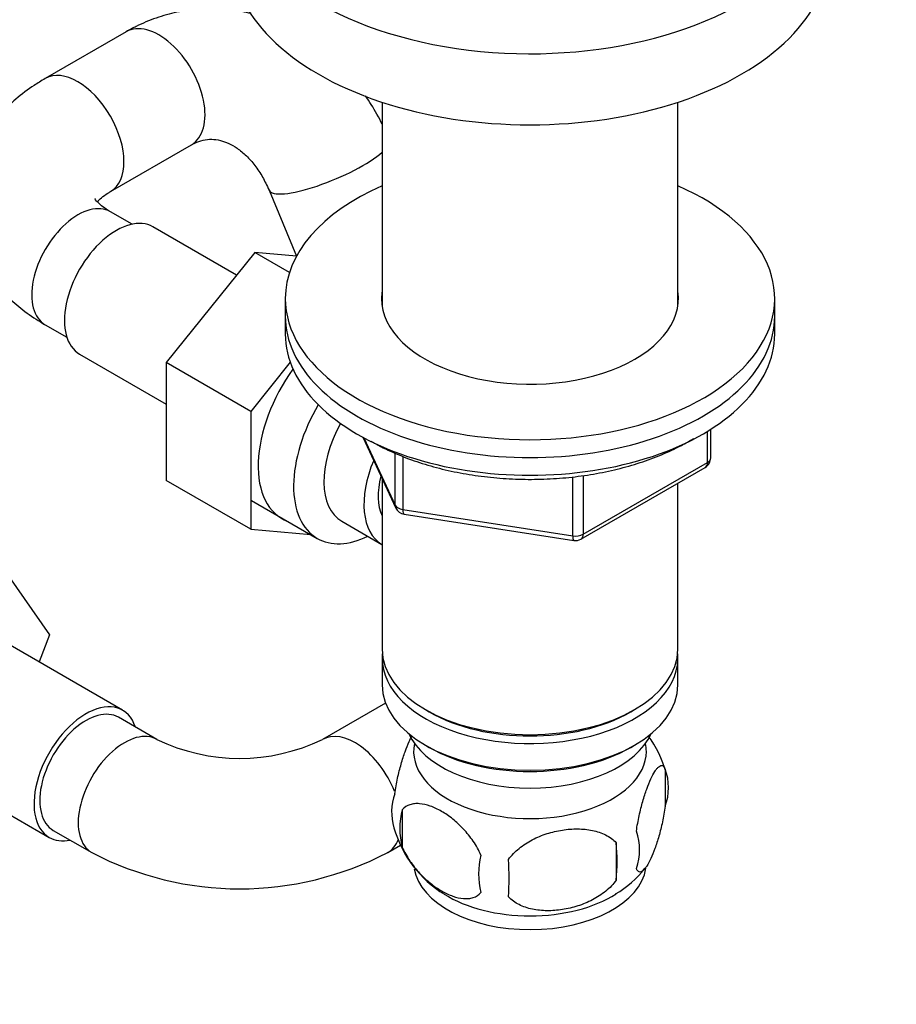
# Model space of a CAD drawing. Units: millimetres. Extents: x 0 to 1478, y 0 to 1758.
# Drawn here: x 346 to 427, y 341 to 432 of the extents above; entities that cross this region are included whole.
import ezdxf
from ezdxf import colors
from ezdxf.entities.mleader import LeaderData, LeaderLine
from ezdxf.math import Vec2, Vec3

# ---------------------------------------------------------------- set-up
doc = ezdxf.new("R2010")
doc.units = ezdxf.units.MM
doc.layers.add('DV5_Défaut', color=7, linetype='Continuous')
doc.layers.add('Défaut', color=7, linetype='Continuous')

# ---------------------------------------------------------------- blocks, each defined once
blk = doc.blocks.new('_DOT')
at = {"color": 0}
blk.add_line((0, 0), (-1, 0), dxfattribs=at)
at = {"color": 0, "const_width": 0.333}
blk.add_lwpolyline([(-0.1665, 0, 1), (0.1665, 0, 1)], format="xyb", close=True, dxfattribs=at)
blk = doc.blocks.new('SE4')
at = {"layer": 'DV5_Défaut', "color": 7, "linetype": 'Continuous'}
for p, q in [((356.128, 430.775), (348.673, 426.471)), ((379.651, 424.295), (379.651, 405.577)), ((406.851, 405.577), (406.851, 424.295)), ((354.673, 416.078), (362.128, 420.383)), ((369.251, 416.208), (371.791, 410.154)), ((356.663, 413.075), (354.673, 414.223)), ((366.263, 408.398), (358.584, 412.831)), ((367.937, 410.48), (359.805, 400.364)), ((371.133, 408.634), (367.937, 410.48)), ((371.781, 410.136), (367.937, 410.48)), ((370.751, 406.251), (370.751, 404.618)), ((415.751, 404.618), (415.751, 406.251)), ((348.673, 403.831), (350.663, 402.682)), ((370.751, 404.618), (370.751, 402.985)), ((415.751, 402.985), (415.751, 404.618)), ((351.834, 401.14), (359.805, 396.538)), ((359.805, 400.364), (359.805, 389.521)), ((367.583, 395.873), (359.805, 400.364)), ((371.208, 400.382), (367.583, 395.873)), ((367.583, 395.873), (367.583, 385.031)), ((409.573, 391.18), (409.573, 394.044)), ((409.866, 391.588), (409.866, 394.225)), ((377.892, 393.492), (380.913, 386.983)), ((377.982, 393.444), (380.854, 387.254)), ((380.854, 387.254), (380.854, 392.032)), ((381.561, 391.728), (381.561, 386.846)), ((398.142, 384.58), (409.573, 391.18)), ((397.935, 384.122), (409.366, 390.722)), ((367.583, 385.031), (359.805, 389.521)), ((379.651, 389.702), (379.651, 373.999)), ((397.176, 384.431), (397.176, 389.849)), ((398.142, 389.981), (398.142, 384.58)), ((406.851, 373.999), (406.851, 389.27)), ((367.636, 387.686), (373.687, 384.193)), ((381.561, 386.846), (397.176, 384.431)), ((375.957, 385.769), (379.634, 383.646)), ((381.667, 386.416), (397.282, 384)), ((367.583, 385.031), (373.088, 384.539)), ((344.383, 381.997), (349.066, 375.334)), ((355.791, 368.394), (343.063, 375.742)), ((349.066, 375.334), (348.103, 372.832)), ((379.651, 373.183), (379.651, 370.733)), ((406.851, 370.733), (406.851, 373.183)), ((379.966, 369.053), (374.164, 365.703)), ((383.634, 368.447), (383.988, 368.243)), ((402.514, 368.243), (402.868, 368.447)), ((358.951, 365.703), (355.416, 367.744)), ((383.634, 365.181), (383.988, 364.977)), ((402.514, 364.977), (402.868, 365.181)), ((336.313, 364.051), (349.041, 356.702)), ((405.685, 362.991), (405.685, 359.56)), ((381.496, 359.249), (381.496, 355.818)), ((349.416, 357.352), (352.951, 355.311)), ((380.164, 355.311), (381.328, 355.983)), ((401.177, 356.204), (401.177, 352.773))]:
    blk.add_line(p, q, dxfattribs=at)
for centre, radius, start, end in [((408.866, 391.588), 1, 300, 0), ((381.82, 387.404), 1, 204.89609, 261.20602), ((397.435, 384.988), 1, 261.20602, 300), ((395.715, 359.855), 10.439, 15.62657, 36.39276), ((366.558, 381.527), 17.557, 244.32617, 295.67383), ((400.936, 361.275), 5.05, 340.14193, 19.85807), ((385.767, 358.997), 5.24, 160.88881, 195.57018), ((388.133, 357.533), 6.855, 165.50859, 194.49141), ((390.795, 360.401), 10.436, 195.61737, 238.78222), ((398.176, 355.56), 5.151, 340.54561, 19.45439), ((383.42, 354.488), 17.84, 354.48214, 5.51786), ((366.558, 381.398), 29.422, 242.45413, 297.54587), ((395.383, 353.349), 6.858, 165.51427, 194.48573), ((362.965, 352.957), 28.365, 356.53276, 3.46724), ((396.152, 359.877), 9.742, 300.71092, 321.8941)]:
    blk.add_arc(centre, radius, start, end, dxfattribs=at)
for centre, major_axis, ratio, start_param, end_param in [((393.251, 444.626), (-27.5, 0), 0.57735, 0, 3.843462), ((393.251, 438.094), (-27.5, 0), 0.57735, 0, 3.141593), ((359.128, 425.579), (3, -5.196), 0.57735, 0, 3.141593), ((351.673, 421.275), (3, -5.196), 0.57735, 0.005744, 3.141404), ((374.784, 418.529), (-5.533, -2.321), 0.237048, 0.004351, 2.537882), ((393.251, 406.251), (-22.5, 0), 0.57735, 5.361457, 6.283185), ((393.251, 406.251), (-22.5, 0), 0.57735, 0, 4.063321), ((351.673, 409.027), (3, 5.196), 0.57735, 0, 3.141593), ((355.209, 406.986), (3.375, 5.846), 0.57735, 0, 3.141593), ((393.251, 406.251), (-13.65, 0), 0.57735, 6.197567, 6.283185), ((393.251, 406.251), (-13.65, 0), 0.57735, 0, 3.227211), ((393.251, 404.618), (-22.5, 0), 0.57735, 0, 3.141593), ((393.251, 404.618), (-22.5, 0), 0.57735, 0, 3.141593), ((393.251, 402.985), (-22.5, 0), 0.57735, 0, 3.141593), ((375.715, 395.147), (5.275, 9.137), 0.57735, 1.393048, 3.23899), ((378.937, 393.286), (-5.25, -9.093), 0.57735, 4.694912, 6.283185), ((379.957, 392.697), (-4, -6.928), 0.57735, 4.746528, 6.283185), ((383.634, 390.574), (-4, -6.928), 0.57735, 4.925515, 6.283185), ((408.866, 391.588), (-0.5, 0.866), 0.57735, 3.141593, 3.926991), ((408.866, 391.588), (-1, 0), 0.57735, 2.356194, 3.141593), ((383.634, 390.574), (-3.075, -5.326), 0.57735, 5.14965, 5.910629), ((381.82, 387.404), (-1, 0), 0.57735, 0.261799, 1.308997), ((381.82, 387.404), (0.907, 0.421), 0.788675, 2.790713, 3.141593), ((381.82, 387.404), (0.153, 0.988), 0.211325, 2.202711, 3.141593), ((378.937, 393.286), (-5.25, -9.093), 0.57735, 0, 0.704547), ((397.435, 384.988), (-1, 0), 0.57735, 1.308997, 2.356194), ((397.435, 384.988), (0.153, 0.988), 0.211325, 2.202711, 3.141593), ((397.435, 384.988), (-0.5, 0.866), 0.57735, 3.141593, 3.926991), ((393.251, 373.999), (13.6, 0), 0.57735, 3.141593, 6.283185), ((393.251, 373.183), (-13.6, 0), 0.57735, 6.231169, 6.283185), ((393.251, 373.183), (-13.6, 0), 0.57735, 0, 3.193609), ((393.251, 370.733), (13.6, 0), 0.57735, 3.141593, 6.283185), ((352.416, 362.548), (-3.375, -5.846), 0.57735, 2.66571, 6.283185), ((352.416, 362.548), (3, 5.196), 0.57735, 0, 3.141593), ((393.251, 373.591), (-13.1, 0), 0.57735, 0.785398, 2.356194), ((355.951, 360.507), (3, 5.196), 0.57735, 0.000523, 3.142164), ((377.164, 360.507), (-3, 5.196), 0.57735, 4.471277, 6.282693), ((393.251, 367.876), (-11.5, 0), 0.57735, 0.250403, 2.891189), ((393.251, 364.61), (10.7, 0), 0.57735, 3.023689, 6.283185), ((393.251, 370.325), (-13.1, 0), 0.57735, 0.785398, 2.356194), ((393.251, 364.61), (10.7, 0), 0.57735, 0, 0.117904), ((352.416, 362.548), (-3.375, -5.846), 0.57735, 0, 0.475882), ((377.164, 360.507), (-3, 5.196), 0.57735, 3.140944, 3.579757), ((393.251, 354.403), (10.7, 0), 0.57735, 3.238031, 6.195032), ((393.251, 355.662), (10.7, 0), 0.57735, 3.882254, 5.544973)]:
    blk.add_ellipse(centre, major_axis=major_axis, ratio=ratio, start_param=start_param, end_param=end_param, dxfattribs=at)
for points, knots in [([(367.617, 432.439), (367.323, 432.511), (366.369, 432.716), (364.738, 432.909), (362.741, 432.885), (360.771, 432.603), (358.873, 432.077), (357.291, 431.415), (356.462, 430.96), (356.128, 430.775)], [0, 0, 0, 0, 0.076217, 0.24556, 0.413396, 0.58025, 0.746634, 0.913081, 1, 1, 1, 1]), ([(348.673, 426.471), (348.296, 426.246), (347.405, 425.706), (345.994, 424.647), (344.628, 423.341), (343.506, 421.971), (342.608, 420.524), (341.911, 418.964), (341.446, 417.309), (341.244, 415.587), (341.309, 413.891), (341.627, 412.243), (342.18, 410.662), (342.96, 409.157), (343.957, 407.736), (345.175, 406.401), (346.588, 405.179), (347.835, 404.325), (348.513, 403.925), (348.673, 403.831)], [0, 0, 0, 0, 0.040407, 0.112949, 0.177689, 0.240319, 0.300895, 0.359775, 0.423261, 0.484898, 0.545202, 0.604844, 0.664407, 0.724636, 0.786225, 0.849744, 0.915502, 0.982907, 1, 1, 1, 1]), ([(379.661, 422.279), (379.36, 422.881), (378.854, 423.781), (378.305, 424.62), (378.124, 424.884)], [0, 0, 0, 0, 0.679248, 1, 1, 1, 1]), ([(362.128, 420.383), (362.24, 420.444), (362.581, 420.628), (363.215, 420.842), (363.962, 420.917), (364.738, 420.819), (365.526, 420.543), (366.336, 420.083), (367.16, 419.409), (367.956, 418.518), (368.685, 417.431), (369.044, 416.661), (369.251, 416.208)], [0, 0, 0, 0, 0.04464, 0.159736, 0.284683, 0.403604, 0.508574, 0.606107, 0.709548, 0.808484, 0.90531, 1, 1, 1, 1]), ([(353.45, 415.153), (353.452, 415.155), (353.545, 415.256), (353.798, 415.498), (354.28, 415.845), (354.587, 416.027), (354.673, 416.078)], [0, 0, 0, 0, 0.007208, 0.440883, 0.867072, 1, 1, 1, 1]), ([(354.673, 414.223), (354.525, 414.312), (354.171, 414.526), (353.69, 414.897), (353.362, 415.234), (353.246, 415.407), (353.233, 415.435), (353.233, 415.435)], [0, 0, 0, 0, 0.127747, 0.365526, 0.603391, 0.845328, 1, 1, 1, 1]), ([(378.609, 393.137), (378.938, 392.953), (379.749, 392.503), (381.347, 391.775), (383.324, 391.065), (385.436, 390.483), (387.637, 390.046), (389.906, 389.754), (392.215, 389.611), (394.535, 389.619), (396.84, 389.778), (399.103, 390.086), (401.295, 390.539), (403.393, 391.133), (405.369, 391.863), (406.993, 392.624), (407.93, 393.153), (408.289, 393.372)], [0, 0, 0, 0, 0.037341, 0.107959, 0.178527, 0.249022, 0.319445, 0.389811, 0.460139, 0.530452, 0.600776, 0.671127, 0.74153, 0.812011, 0.882592, 0.953291, 1, 1, 1, 1]), ([(380.817, 360.712), (380.888, 361.202), (380.975, 361.676), (381.124, 362.367), (381.178, 362.595), (381.287, 363.033), (381.344, 363.244), (381.518, 363.856), (381.641, 364.239), (381.889, 364.927), (382.016, 365.236), (382.232, 365.702), (382.319, 365.873), (382.406, 366.023)], [0, 0, 0, 0, 0.212967, 0.212967, 0.31945, 0.31945, 0.425933, 0.425933, 0.6389, 0.6389, 0.851867, 0.851867, 1, 1, 1, 1]), ([(403.033, 357.275), (403.104, 357.766), (403.191, 358.239), (403.341, 358.93), (403.394, 359.158), (403.504, 359.596), (403.56, 359.807), (403.734, 360.419), (403.857, 360.802), (404.106, 361.49), (404.232, 361.8), (404.487, 362.349), (404.612, 362.582), (404.798, 362.867), (404.859, 362.952), (404.98, 363.097), (405.041, 363.158), (405.215, 363.297), (405.325, 363.335), (405.527, 363.272), (405.614, 363.173), (405.685, 362.991)], [0, 0, 0, 0, 0.125, 0.125, 0.1875, 0.1875, 0.25, 0.25, 0.375, 0.375, 0.5, 0.5, 0.625, 0.625, 0.6875, 0.6875, 0.75, 0.75, 0.875, 0.875, 1, 1, 1, 1]), ([(388.743, 355.065), (388.55, 355.508), (388.305, 355.944), (387.76, 356.752), (387.454, 357.131), (386.82, 357.811), (386.49, 358.116), (385.806, 358.664), (385.462, 358.9), (384.772, 359.298), (384.422, 359.462), (383.747, 359.699), (383.418, 359.775), (382.942, 359.814), (382.785, 359.814), (382.485, 359.785), (382.342, 359.756), (381.934, 359.623), (381.688, 359.469), (381.496, 359.249)], [0, 0, 0, 0, 0.125, 0.125, 0.25, 0.25, 0.375, 0.375, 0.5, 0.5, 0.625, 0.625, 0.75, 0.75, 0.8125, 0.8125, 0.875, 0.875, 1, 1, 1, 1]), ([(405.685, 359.56), (405.614, 359.069), (405.527, 358.596), (405.378, 357.905), (405.325, 357.677), (405.215, 357.239), (405.158, 357.028), (404.984, 356.416), (404.861, 356.033), (404.613, 355.345), (404.487, 355.036), (404.232, 354.487), (404.106, 354.254), (403.921, 353.968), (403.86, 353.883), (403.738, 353.738), (403.678, 353.677), (403.503, 353.538), (403.393, 353.5), (403.192, 353.563), (403.104, 353.662), (403.033, 353.844)], [0, 0, 0, 0, 0.125, 0.125, 0.1875, 0.1875, 0.25, 0.25, 0.375, 0.375, 0.5, 0.5, 0.625, 0.625, 0.6875, 0.6875, 0.75, 0.75, 0.875, 0.875, 1, 1, 1, 1]), ([(391.278, 354.672), (391.544, 355.05), (391.869, 355.386), (392.426, 355.841), (392.625, 355.986), (393.034, 356.251), (393.245, 356.373), (393.894, 356.711), (394.354, 356.899), (395.281, 357.195), (395.752, 357.306), (396.703, 357.453), (397.172, 357.488), (397.863, 357.481), (398.092, 357.469), (398.546, 357.423), (398.771, 357.388), (399.422, 357.252), (399.832, 357.117), (400.584, 356.736), (400.911, 356.499), (401.177, 356.204)], [0, 0, 0, 0, 0.125, 0.125, 0.1875, 0.1875, 0.25, 0.25, 0.375, 0.375, 0.5, 0.5, 0.625, 0.625, 0.6875, 0.6875, 0.75, 0.75, 0.875, 0.875, 1, 1, 1, 1]), ([(381.496, 355.818), (381.593, 355.593), (381.703, 355.373), (381.941, 354.945), (382.071, 354.734), (382.484, 354.124), (382.783, 353.753), (383.262, 353.239), (383.427, 353.075), (383.758, 352.768), (383.926, 352.624), (384.432, 352.219), (384.776, 351.983), (385.472, 351.582), (385.815, 351.421), (386.491, 351.184), (386.827, 351.106), (387.302, 351.068), (387.455, 351.069), (387.753, 351.098), (387.898, 351.126), (388.309, 351.261), (388.549, 351.411), (388.743, 351.634)], [0, 0, 0, 0, 0.0625, 0.0625, 0.125, 0.125, 0.25, 0.25, 0.3125, 0.3125, 0.375, 0.375, 0.5, 0.5, 0.625, 0.625, 0.75, 0.75, 0.8125, 0.8125, 0.875, 0.875, 1, 1, 1, 1]), ([(401.177, 352.773), (400.911, 352.395), (400.586, 352.059), (400.029, 351.604), (399.83, 351.46), (399.421, 351.194), (399.21, 351.072), (398.561, 350.735), (398.101, 350.547), (397.174, 350.25), (396.703, 350.14), (395.752, 349.993), (395.283, 349.958), (394.592, 349.964), (394.363, 349.977), (393.909, 350.023), (393.684, 350.057), (393.033, 350.193), (392.623, 350.329), (391.871, 350.709), (391.544, 350.946), (391.278, 351.242)], [0, 0, 0, 0, 0.125, 0.125, 0.1875, 0.1875, 0.25, 0.25, 0.375, 0.375, 0.5, 0.5, 0.625, 0.625, 0.6875, 0.6875, 0.75, 0.75, 0.875, 0.875, 1, 1, 1, 1])]:
    blk.add_open_spline(points, degree=3, knots=knots, dxfattribs=at)

msp = doc.modelspace()

# ---------------------------------------------------------------- block references
at = {"layer": 'Défaut'}
msp.add_blockref('SE4', (0, 0), dxfattribs=at)

# ---------------------------------------------------------------- leaders
at = {"layer": 'Défaut', "color": 7, "linetype": 'Continuous'}
ml = msp.add_multileader_mtext('Standard', dxfattribs=at)
ml.set_content('{\\pxsm0.9;\\fSolid Edge ISO|b1||i0||c0|p34;\\W1.;14/01/2025\\P}', color=256)
ml.set_leader_properties()
ml.set_arrow_properties(name='DOT')
ml.build(insert=Vec2(0, 0))
ml.multileader.update_dxf_attribs({"leader_type": 0, "dogleg_length": 0, "arrow_head_size": 12})
ctx = ml.context
ctx.base_point, ctx.char_height, ctx.arrow_head_size = Vec3(1390.407, 1750.828), 12, 12
notes = []
notes.append((ctx, [(0, (0, 0, 0), (0, 0), (1, 0), 1, [])]))
ctx.mtext.insert = Vec3(1392.407, 1756.828)
for ctx, leaders in notes:
    for number, flags, end, landing, length, lines in leaders:
        leader = LeaderData()
        leader.index, (leader.has_last_leader_line, leader.has_dogleg_vector, leader.attachment_direction) = number, flags
        leader.last_leader_point, leader.dogleg_vector, leader.dogleg_length = Vec3(end), Vec3(landing), length
        for number, points, colour, breaks in lines:
            line = LeaderLine()
            line.index, line.vertices, line.color, line.breaks = number, Vec3.list(points), colors.encode_raw_color(colour), breaks
            leader.lines.append(line)
        ctx.leaders.append(leader)

doc.saveas('drawing.dxf')
